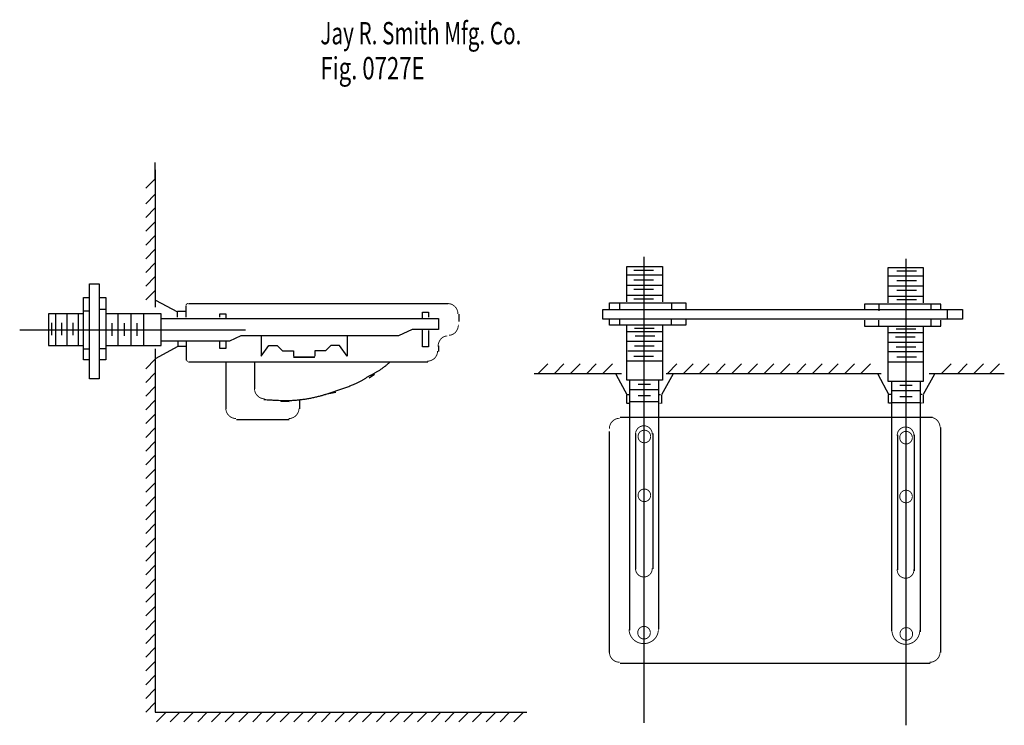
# Model space of a CAD drawing. Extents: x -2.15 to 2.15, y -1.58 to 1.49.
import ezdxf

# ---------------------------------------------------------------- set-up
doc = ezdxf.new("R2010")
doc.units = 0
doc.header["$MEASUREMENT"] = 0
doc.layers.add('LAYER_1', color=7, linetype='CONTINUOUS')

msp = doc.modelspace()

# ---------------------------------------------------------------- linework, layer by layer
at = {"layer": 'LAYER_1', "color": 7, "const_width": 0.00394}
for points in [[(-1.4125, 0.257, 0.414214), (-1.4206, 0.2489, 0.414214)], [(-0.2357, 0.2121, 0.414214), (-0.2806, 0.257, 0.414214)], [(-0.3692, 0.0057, 0.414214), (-0.3242, 0.0506, 0.414214)], [(-1.4206, 0.0137, 0.414214), (-1.4125, 0.0057, 0.414214)], [(-1.1224, -0.1135, 0.414214), (-1.0775, -0.1584, 0.414214)], [(-1.2474, -0.1994, 0.414214), (-1.2025, -0.2443, 0.414214)], [(-0.9733, -0.2443, 0.414214), (-0.9284, -0.1994, 0.414214)], [(0.4694, -0.2431, 0.414214), (0.4245, -0.288, 0.414214)], [(1.8659, -0.2833, 0.414214), (1.8209, -0.2384, 0.414214)], [(1.6562, -1.1681, 1), (1.7773, -1.1681, 1)], [(0.4245, -1.2619, 0.414214), (0.4694, -1.3068, 0.414214)], [(1.8209, -1.3068, 0.414214), (1.8659, -1.2619, 0.414214)]]:
    msp.add_lwpolyline(points, format="xyb", dxfattribs=at)
for points in [[(-0.2748, 0.119), (-0.2707, 0.1192), (-0.2668, 0.1199), (-0.2628, 0.121), (-0.2591, 0.1225), (-0.2554, 0.1244), (-0.252, 0.1268), (-0.2487, 0.1295), (-0.2458, 0.1325), (-0.243, 0.1359), (-0.2407, 0.1395), (-0.2386, 0.1434), (-0.2369, 0.1475), (-0.2355, 0.1518), (-0.2345, 0.1562), (-0.2339, 0.1607), (-0.2337, 0.1652)], [(-0.2813, 0.1157), (-0.2853, 0.1155), (-0.2893, 0.1148), (-0.2932, 0.1137), (-0.297, 0.1121), (-0.3006, 0.1102), (-0.3041, 0.1078), (-0.3073, 0.1051), (-0.3103, 0.102), (-0.313, 0.0986), (-0.3154, 0.0949), (-0.3174, 0.0909), (-0.3192, 0.0868), (-0.3205, 0.0824), (-0.3215, 0.078), (-0.3221, 0.0734), (-0.3223, 0.0688)], [(0.6113, -0.3138), (0.6113, -0.3104), (0.6109, -0.3069), (0.6102, -0.3035), (0.6092, -0.3002), (0.6079, -0.297), (0.6063, -0.2939), (0.6045, -0.291), (0.6023, -0.2883), (0.5999, -0.2858), (0.5973, -0.2836), (0.5945, -0.2816), (0.5915, -0.2799), (0.5883, -0.2784), (0.585, -0.2773), (0.5817, -0.2765), (0.5782, -0.276), (0.5748, -0.2759), (0.5713, -0.276), (0.5679, -0.2765), (0.5645, -0.2773), (0.5613, -0.2785), (0.5581, -0.2799), (0.5551, -0.2817), (0.5523, -0.2837), (0.5497, -0.2859), (0.5473, -0.2884), (0.5452, -0.2912), (0.5433, -0.2941), (0.5417, -0.2971), (0.5404, -0.3004), (0.5394, -0.3037), (0.5388, -0.3071), (0.5384, -0.3105), (0.5384, -0.314)], [(1.7519, -0.3192), (1.7519, -0.3157), (1.7516, -0.3123), (1.7509, -0.3089), (1.7499, -0.3056), (1.7486, -0.3023), (1.747, -0.2993), (1.7452, -0.2964), (1.743, -0.2936), (1.7406, -0.2911), (1.738, -0.2889), (1.7352, -0.2869), (1.7322, -0.2851), (1.7291, -0.2837), (1.7258, -0.2826), (1.7224, -0.2817), (1.719, -0.2812), (1.7155, -0.2811), (1.7121, -0.2812), (1.7087, -0.2817), (1.7053, -0.2825), (1.702, -0.2836), (1.6989, -0.2851), (1.6959, -0.2868), (1.693, -0.2888), (1.6904, -0.291), (1.688, -0.2935), (1.6859, -0.2963), (1.684, -0.2992), (1.6824, -0.3022), (1.6811, -0.3054), (1.6801, -0.3087), (1.6794, -0.3121), (1.6791, -0.3156), (1.6791, -0.319)], [(0.5384, -0.897), (0.5384, -0.9004), (0.5388, -0.9039), (0.5394, -0.9073), (0.5404, -0.9106), (0.5417, -0.9138), (0.5433, -0.9169), (0.5452, -0.9198), (0.5473, -0.9225), (0.5497, -0.925), (0.5523, -0.9273), (0.5551, -0.9293), (0.5581, -0.931), (0.5613, -0.9324), (0.5645, -0.9336), (0.5679, -0.9344), (0.5713, -0.9349), (0.5748, -0.9351), (0.5782, -0.9349), (0.5817, -0.9344), (0.585, -0.9336), (0.5883, -0.9325), (0.5915, -0.9311), (0.5945, -0.9293), (0.5973, -0.9273), (0.5999, -0.9251), (0.6023, -0.9226), (0.6045, -0.9199), (0.6063, -0.917), (0.6079, -0.9139), (0.6092, -0.9107), (0.6102, -0.9074), (0.6109, -0.904), (0.6113, -0.9006), (0.6113, -0.8971)], [(1.6791, -0.9023), (1.6791, -0.9058), (1.6794, -0.9092), (1.6801, -0.9126), (1.6811, -0.9159), (1.6824, -0.9191), (1.684, -0.9222), (1.6859, -0.9251), (1.688, -0.9278), (1.6904, -0.9303), (1.693, -0.9326), (1.6959, -0.9346), (1.6989, -0.9363), (1.702, -0.9377), (1.7053, -0.9388), (1.7087, -0.9396), (1.7121, -0.9401), (1.7155, -0.9403), (1.719, -0.9401), (1.7224, -0.9396), (1.7258, -0.9388), (1.7291, -0.9377), (1.7322, -0.9362), (1.7352, -0.9345), (1.738, -0.9325), (1.7406, -0.9302), (1.743, -0.9277), (1.7452, -0.925), (1.747, -0.9221), (1.7486, -0.919), (1.7499, -0.9158), (1.7509, -0.9125), (1.7516, -0.9091), (1.7519, -0.9056), (1.7519, -0.9022)], [(0.5104, -1.1636), (0.5107, -1.1696), (0.5116, -1.1756), (0.5131, -1.1815), (0.5153, -1.1873), (0.5179, -1.1927), (0.5212, -1.1979), (0.5249, -1.2028), (0.5291, -1.2073), (0.5337, -1.2114), (0.5388, -1.215), (0.5441, -1.2181), (0.5498, -1.2207), (0.5557, -1.2228), (0.5618, -1.2242), (0.5679, -1.2251), (0.5742, -1.2254), (0.5805, -1.2251), (0.5867, -1.2242), (0.5927, -1.2228), (0.5986, -1.2207), (0.6043, -1.2181), (0.6096, -1.215), (0.6147, -1.2114), (0.6193, -1.2073), (0.6235, -1.2028), (0.6273, -1.1979), (0.6305, -1.1927), (0.6331, -1.1873), (0.6353, -1.1815), (0.6368, -1.1756), (0.6377, -1.1696), (0.638, -1.1636)]]:
    msp.add_lwpolyline(points, dxfattribs=at)
for points in [[(0.6043, -0.3225, 1), (0.5494, -0.3225, 1), (0.6043, -0.3225, 1)], [(1.7449, -0.3277, 1), (1.69, -0.3277, 1), (1.7449, -0.3277, 1)], [(0.6043, -0.579, 1), (0.5494, -0.579, 1), (0.6043, -0.579, 1)], [(1.7449, -0.5842, 1), (1.69, -0.5842, 1), (1.7449, -0.5842, 1)], [(0.603, -1.1779, 1), (0.5481, -1.1779, 1), (0.603, -1.1779, 1)], [(1.7462, -1.1831, 1), (1.6913, -1.1831, 1), (1.7462, -1.1831, 1)]]:
    msp.add_lwpolyline(points, format="xyb", close=True, dxfattribs=at)
at = {"layer": 'LAYER_1', "color": 7}
for points in [[(-1.5547, 0.7934, 0), (-1.5547, 0.8716, 0)], [(-1.5547, 0.8403, 0), (-1.5547, 0.2413, 0)], [(-1.5547, 0.8012, 0), (-1.5964, 0.7596, 0)], [(-1.5547, 0.7335, 0), (-1.5964, 0.6919, 0)], [(-1.5547, 0.6736, 0), (-1.5964, 0.632, 0)], [(-1.5547, 0.6137, 0), (-1.5964, 0.5721, 0)], [(-1.5547, 0.5538, 0), (-1.5964, 0.5122, 0)], [(-1.5547, 0.494, 0), (-1.5964, 0.4523, 0)], [(-1.5547, 0.4341, 0), (-1.5964, 0.3924, 0)], [(0.5768, -1.5712, 0), (0.5768, 0.4601, 0)], [(1.7187, -1.5816, 0), (1.7187, 0.4523, 0)], [(0.5, 0.4184, 0), (0.6562, 0.4184, 0)], [(0.5, 0.2648, 0), (0.5, 0.4184, 0)], [(0.5312, 0.4028, 0), (0.6172, 0.4028, 0)], [(0.6562, 0.4184, 0), (0.6562, 0.2648, 0)], [(1.7943, 0.4132, 0), (1.638, 0.4132, 0)], [(1.638, 0.4132, 0), (1.638, 0.2596, 0)], [(1.763, 0.3976, 0), (1.6771, 0.3976, 0)], [(1.7943, 0.2596, 0), (1.7943, 0.4132, 0)], [(-1.5547, 0.3742, 0), (-1.5964, 0.3325, 0)], [(0.5, 0.382, 0), (0.6562, 0.382, 0)], [(0.5312, 0.3611, 0), (0.6172, 0.3611, 0)], [(1.7943, 0.3768, 0), (1.638, 0.3768, 0)], [(1.763, 0.3559, 0), (1.6771, 0.3559, 0)], [(-1.8411, 0.3429, 0), (-1.7995, 0.3429, 0)], [(-1.8411, -0.0712, 0), (-1.8411, 0.3429, 0)], [(-1.7995, 0.3429, 0), (-1.7995, -0.0712, 0)], [(-1.5547, 0.3143, 0), (-1.5964, 0.2726, 0)], [(0.5, 0.3377, 0), (0.6562, 0.3377, 0)], [(0.5312, 0.3195, 0), (0.6172, 0.3195, 0)], [(1.7943, 0.3325, 0), (1.638, 0.3325, 0)], [(1.763, 0.3143, 0), (1.6771, 0.3143, 0)], [(-1.8672, 0.283, 0), (-1.8411, 0.283, 0)], [(-1.8672, 0.0122, 0), (-1.8672, 0.283, 0)], [(-1.7995, 0.283, 0), (-1.7708, 0.283, 0)], [(-1.7708, 0.283, 0), (-1.7708, 0.0122, 0)], [(-1.5534, 0.2713, 0), (-1.4581, 0.2205, 0)], [(0.4245, 0.2596, 0), (0.7578, 0.2596, 0)], [(0.4245, 0.2335, 0), (0.4245, 0.2596, 0)], [(0.4687, 0.2622, 0), (0.4687, 0.2335, 0)], [(0.5, 0.2934, 0), (0.6562, 0.2934, 0)], [(0.5312, 0.2778, 0), (0.6172, 0.2778, 0)], [(0.6953, 0.2596, 0), (0.6953, 0.2309, 0)], [(0.7578, 0.2596, 0), (0.7578, 0.2335, 0)], [(1.7943, 0.2882, 0), (1.638, 0.2882, 0)], [(1.763, 0.2726, 0), (1.6771, 0.2726, 0)], [(-1.8672, 0.2257, 0), (-1.8411, 0.2257, 0)], [(-1.7734, 0.2309, 0), (-1.7969, 0.2309, 0)], [(-1.4583, 0.1971, 0), (-1.4583, 0.2205, 0)], [(-1.4206, 0.2218, 0), (-1.4581, 0.2218, 0)], [(-1.4206, 0.1971, 0), (-1.4206, 0.247, 0)], [(-1.4106, 0.257, 0), (-0.2786, 0.257, 0)], [(-0.3906, 0.2192, 0), (-0.3646, 0.2192, 0)], [(-0.3906, 0.1945, 0), (-0.3906, 0.2192, 0)], [(-0.3646, 0.2192, 0), (-0.3646, 0.1971, 0)], [(0.3958, 0.1893, 0), (0.3958, 0.2309, 0)], [(0.3958, 0.2309, 0), (0.7667, 0.2309, 0)], [(0.7681, 0.2309, 0), (1.5389, 0.2309, 0)], [(1.8698, 0.2544, 0), (1.5365, 0.2544, 0)], [(1.5365, 0.2544, 0), (1.5365, 0.2283, 0)], [(1.5389, 0.2309, 0), (1.9635, 0.2309, 0)], [(1.599, 0.2544, 0), (1.599, 0.2257, 0)], [(1.8255, 0.257, 0), (1.8255, 0.2283, 0)], [(1.8698, 0.2283, 0), (1.8698, 0.2544, 0)], [(1.8984, 0.1886, 0), (1.8984, 0.2303, 0)], [(1.9635, 0.2309, 0), (1.9635, 0.1893, 0)], [(-2.0208, 0.2127, 0), (-2.0208, 0.0747, 0)], [(-1.8698, 0.2127, 0), (-2.0208, 0.2127, 0)], [(-2.0078, 0.1736, 0), (-2.0078, 0.119, 0)], [(-1.9896, 0.2127, 0), (-1.9896, 0.0747, 0)], [(-1.9635, 0.1736, 0), (-1.9635, 0.119, 0)], [(-1.9401, 0.2127, 0), (-1.9401, 0.0747, 0)], [(-1.9141, 0.1736, 0), (-1.9141, 0.119, 0)], [(-1.8906, 0.2127, 0), (-1.8906, 0.0747, 0)], [(-1.5286, 0.2127, 0), (-1.7708, 0.2127, 0)], [(-1.7187, 0.2127, 0), (-1.7187, 0.0747, 0)], [(-1.6615, 0.2127, 0), (-1.6615, 0.0747, 0)], [(-1.6068, 0.2127, 0), (-1.6068, 0.0747, 0)], [(-1.5286, 0.0747, 0), (-1.5286, 0.2127, 0)], [(-1.5286, 0.1919, 0), (-0.3203, 0.1919, 0)], [(-1.2734, 0.2127, 0), (-1.2474, 0.2127, 0)], [(-1.2734, 0.1971, 0), (-1.2734, 0.2127, 0)], [(-1.2474, 0.2127, 0), (-1.2474, 0.1945, 0)], [(-0.3203, 0.1919, 0), (-0.3203, 0.1437, 0)], [(-0.2318, 0.2101, 0), (-0.2318, 0.1788, 0)], [(0.7653, 0.1893, 0), (0.3958, 0.1893, 0)], [(0.4245, 0.1632, 0), (0.4245, 0.1893, 0)], [(0.4687, 0.1919, 0), (0.4687, 0.1658, 0)], [(0.6953, 0.1632, 0), (0.6953, 0.1893, 0)], [(0.7578, 0.1893, 0), (0.7578, 0.1632, 0)], [(1.5278, 0.1893, 0), (0.7653, 0.1893, 0)], [(1.9635, 0.1893, 0), (1.5278, 0.1893, 0)], [(1.5365, 0.1841, 0), (1.5365, 0.158, 0)], [(1.599, 0.158, 0), (1.599, 0.1841, 0)], [(1.8255, 0.1867, 0), (1.8255, 0.1606, 0)], [(1.8698, 0.158, 0), (1.8698, 0.1841, 0)], [(-2.1458, 0.1424, 0), (-1.1615, 0.1424, 0)], [(-1.7448, 0.171, 0), (-1.7448, 0.1163, 0)], [(-1.6901, 0.171, 0), (-1.6901, 0.1163, 0)], [(-1.6354, 0.171, 0), (-1.6354, 0.1163, 0)], [(-0.4349, 0.1437, 0), (-0.4948, 0.1163, 0)], [(-0.3203, 0.1437, 0), (-0.4349, 0.1437, 0)], [(-0.3906, 0.0682, 0), (-0.3906, 0.1411, 0)], [(-0.3646, 0.1398, 0), (-0.3646, 0.0682, 0)], [(0.7578, 0.1632, 0), (0.4245, 0.1632, 0)], [(0.5, -0.0764, 0), (0.5, 0.1632, 0)], [(0.5, 0.1346, 0), (0.6562, 0.1346, 0)], [(0.5339, 0.1502, 0), (0.6198, 0.1502, 0)], [(0.6562, 0.1606, 0), (0.6562, -0.0764, 0)], [(1.5365, 0.158, 0), (1.8698, 0.158, 0)], [(1.638, 0.1554, 0), (1.638, -0.0816, 0)], [(1.7943, 0.1294, 0), (1.638, 0.1294, 0)], [(1.7604, 0.145, 0), (1.6745, 0.145, 0)], [(1.7943, -0.0816, 0), (1.7943, 0.158, 0)], [(-1.2318, 0.0929, 0), (-1.5286, 0.0929, 0)], [(-1.457, 0.0916, 0), (-1.457, 0.0721, 0)], [(-1.4206, 0.091, 0), (-1.4206, 0.0118, 0)], [(-1.2734, 0.0617, 0), (-1.2734, 0.0916, 0)], [(-1.2474, 0.0916, 0), (-1.2474, 0.0617, 0)], [(-1.1823, 0.1163, 0), (-1.2318, 0.0929, 0)], [(-0.4948, 0.1163, 0), (-1.1823, 0.1163, 0)], [(-1.0937, 0.1163, 0), (-1.0937, 0.0278, 0)], [(-0.7187, 0.1163, 0), (-0.7187, 0.0278, 0)], [(0.5, 0.0929, 0), (0.6562, 0.0929, 0)], [(0.5365, 0.1163, 0), (0.6224, 0.1163, 0)], [(1.7943, 0.0877, 0), (1.638, 0.0877, 0)], [(1.7578, 0.1111, 0), (1.6719, 0.1111, 0)], [(-2.0208, 0.0747, 0), (-1.8724, 0.0747, 0)], [(-1.8698, 0.0591, 0), (-1.8437, 0.0591, 0)], [(-1.7708, 0.0591, 0), (-1.7969, 0.0591, 0)], [(-1.7708, 0.0747, 0), (-1.5286, 0.0747, 0)], [(-1.5547, 0.0591, 0), (-1.5547, -1.5243, 0)], [(-1.5505, 0.0187, 0), (-1.4577, 0.0701, 0)], [(-1.4581, 0.0708, 0), (-1.4206, 0.0708, 0)], [(-1.2474, 0.0617, 0), (-1.2734, 0.0617, 0)], [(-1.0937, 0.0278, 0), (-1.0599, 0.0747, 0)], [(-1.0599, 0.0747, 0), (-1.0234, 0.0747, 0)], [(-1.0234, 0.0747, 0), (-1, 0.0512, 0)], [(-1, 0.0512, 0), (-0.9531, 0.0512, 0)], [(-0.9531, 0.0512, 0), (-0.9531, 0.0278, 0)], [(-0.8125, 0.0512, 0), (-0.8594, 0.0512, 0)], [(-0.8594, 0.0512, 0), (-0.8594, 0.0278, 0)], [(-0.7891, 0.0747, 0), (-0.8125, 0.0512, 0)], [(-0.7526, 0.0747, 0), (-0.7891, 0.0747, 0)], [(-0.7187, 0.0278, 0), (-0.7526, 0.0747, 0)], [(-0.3646, 0.0682, 0), (-0.3906, 0.0682, 0)], [(-0.3203, 0.0721, 0), (-0.3203, 0.0486, 0)], [(0.5052, 0.0512, 0), (0.6536, 0.0512, 0)], [(0.5339, 0.0721, 0), (0.6198, 0.0721, 0)], [(1.7891, 0.046, 0), (1.6406, 0.046, 0)], [(1.7604, 0.0669, 0), (1.6745, 0.0669, 0)], [(-1.8411, 0.0122, 0), (-1.8672, 0.0122, 0)], [(-1.7708, 0.0122, 0), (-1.7995, 0.0122, 0)], [(-1.5547, 0.0148, 0), (-1.5964, -0.0269, 0)], [(-0.3672, 0.0018, 0), (-1.4106, 0.0018, 0)], [(-1.2474, 0.0018, 0), (-1.2474, -0.2014, 0)], [(-1.1224, 0.0018, 0), (-1.1224, -0.1154, 0)], [(-0.9531, 0.0239, 0), (-0.8607, 0.0239, 0)], [(-0.8594, 0.0239, 0), (-0.9518, 0.0239, 0)], [(0.5, 0.007, 0), (0.6562, 0.007, 0)], [(0.5312, 0.0278, 0), (0.6172, 0.0278, 0)], [(1.7943, 0.0018, 0), (1.638, 0.0018, 0)], [(1.763, 0.0226, 0), (1.6771, 0.0226, 0)], [(0.1562, -0.006, 0), (0.1146, -0.0477, 0)], [(0.2266, -0.006, 0), (0.1849, -0.0477, 0)], [(0.2969, -0.006, 0), (0.2552, -0.0477, 0)], [(0.3672, -0.006, 0), (0.3255, -0.0477, 0)], [(0.4375, -0.006, 0), (0.3958, -0.0477, 0)], [(0.7187, -0.006, 0), (0.6771, -0.0477, 0)], [(0.7891, -0.006, 0), (0.7474, -0.0477, 0)], [(0.8594, -0.006, 0), (0.8177, -0.0477, 0)], [(0.9297, -0.006, 0), (0.888, -0.0477, 0)], [(1, -0.006, 0), (0.9583, -0.0477, 0)], [(1.0703, -0.006, 0), (1.0286, -0.0477, 0)], [(1.1406, -0.006, 0), (1.099, -0.0477, 0)], [(1.2109, -0.006, 0), (1.1693, -0.0477, 0)], [(1.2812, -0.006, 0), (1.2396, -0.0477, 0)], [(1.3516, -0.006, 0), (1.3099, -0.0477, 0)], [(1.4219, -0.006, 0), (1.3802, -0.0477, 0)], [(1.4922, -0.006, 0), (1.4505, -0.0477, 0)], [(1.5625, -0.006, 0), (1.5208, -0.0477, 0)], [(1.9141, -0.006, 0), (1.8724, -0.0477, 0)], [(1.9844, -0.006, 0), (1.9427, -0.0477, 0)], [(2.0547, -0.006, 0), (2.013, -0.0477, 0)], [(2.125, -0.006, 0), (2.0833, -0.0477, 0)], [(-1.7995, -0.0712, 0), (-1.8411, -0.0712, 0)], [(-1.5547, -0.0451, 0), (-1.5964, -0.0868, 0)], [(-0.5992, -0.053, 0), (-0.6226, -0.0686, 0)], [(0.0964, -0.0477, 0), (0.4766, -0.0477, 0)], [(0.4525, -0.0503, 0), (0.5013, -0.1417, 0)], [(0.6562, -0.0764, 0), (0.5, -0.0764, 0)], [(0.513, -1.1675, 0), (0.513, -0.0764, 0)], [(0.6393, -1.1629, 0), (0.6393, -0.0764, 0)], [(0.7031, -0.0493, 0), (0.651, -0.1415, 0)], [(0.6719, -0.0477, 0), (1.6094, -0.0477, 0)], [(1.5939, -0.0503, 0), (1.6419, -0.1404, 0)], [(1.638, -0.0816, 0), (1.7943, -0.0816, 0)], [(1.6549, -1.1714, 0), (1.6549, -0.0816, 0)], [(1.7812, -1.174, 0), (1.7812, -0.0816, 0)], [(1.8419, -0.051, 0), (1.7917, -0.1402, 0)], [(1.8177, -0.0477, 0), (2.1094, -0.0477, 0)], [(2.0781, -0.0477, 0), (2.1458, -0.0477, 0)], [(-1.5547, -0.105, 0), (-1.5964, -0.1467, 0)], [(0.513, -0.118, 0), (0.638, -0.118, 0)], [(0.5495, -0.0946, 0), (0.6042, -0.0946, 0)], [(1.7812, -0.1232, 0), (1.6562, -0.1232, 0)], [(1.7448, -0.0998, 0), (1.6901, -0.0998, 0)], [(-1.5547, -0.1649, 0), (-1.5964, -0.2066, 0)], [(-0.9716, -0.171, 0), (-1.0081, -0.1702, 0)], [(-0.9245, -0.2014, 0), (-0.9245, -0.1658, 0)], [(-0.7676, -0.1302, 0), (-0.8197, -0.1407, 0)], [(0.5, -0.1792, 0), (0.5, -0.1417, 0)], [(0.513, -0.1415, 0), (0.5013, -0.1415, 0)], [(0.5137, -0.1701, 0), (0.6387, -0.1701, 0)], [(0.5495, -0.1441, 0), (0.6042, -0.1441, 0)], [(0.6471, -0.1415, 0), (0.6432, -0.1415, 0)], [(0.651, -0.1417, 0), (0.651, -0.1792, 0)], [(1.6406, -0.1779, 0), (1.6406, -0.1404, 0)], [(1.6536, -0.1402, 0), (1.6419, -0.1402, 0)], [(1.7448, -0.1493, 0), (1.6901, -0.1493, 0)], [(1.7878, -0.1402, 0), (1.7839, -0.1402, 0)], [(1.7917, -0.1404, 0), (1.7917, -0.1779, 0)], [(0.513, -0.1792, 0), (0.5013, -0.1792, 0)], [(0.6471, -0.1792, 0), (0.6445, -0.1792, 0)], [(1.6536, -0.1779, 0), (1.6419, -0.1779, 0)], [(1.7799, -0.1753, 0), (1.6549, -0.1753, 0)], [(1.7878, -0.1779, 0), (1.7852, -0.1779, 0)], [(-1.5547, -0.2248, 0), (-1.5964, -0.2665, 0)], [(-1.2005, -0.2482, 0), (-0.9714, -0.2482, 0)], [(1.8333, -0.2404, 0), (0.4714, -0.2404, 0)], [(-1.5547, -0.2847, 0), (-1.5964, -0.3264, 0)], [(0.4245, -1.2639, 0), (0.4245, -0.3003, 0)], [(1.8698, -1.2639, 0), (1.8698, -0.2837, 0)], [(0.5404, -0.9012, 0), (0.5404, -0.3094, 0)], [(0.6133, -0.3094, 0), (0.6133, -0.8993, 0)], [(1.681, -0.3146, 0), (1.681, -0.9045, 0)], [(1.7539, -0.9077, 0), (1.7539, -0.3146, 0)], [(-1.5547, -0.3446, 0), (-1.5964, -0.3863, 0)], [(-1.5547, -0.4045, 0), (-1.5964, -0.4462, 0)], [(-1.5547, -0.4644, 0), (-1.5964, -0.506, 0)], [(-1.5547, -0.5243, 0), (-1.5964, -0.5659, 0)], [(-1.5547, -0.5842, 0), (-1.5964, -0.6258, 0)], [(-1.5547, -0.6441, 0), (-1.5964, -0.6857, 0)], [(-1.5547, -0.704, 0), (-1.5964, -0.7456, 0)], [(-1.5547, -0.7639, 0), (-1.5964, -0.8055, 0)], [(-1.5547, -0.8238, 0), (-1.5964, -0.8654, 0)], [(-1.5547, -0.8837, 0), (-1.5964, -0.9253, 0)], [(-1.5547, -0.9435, 0), (-1.5964, -0.9852, 0)], [(-1.5547, -1.0034, 0), (-1.5964, -1.0451, 0)], [(-1.5547, -1.0633, 0), (-1.5964, -1.105, 0)], [(-1.5547, -1.1232, 0), (-1.5964, -1.1649, 0)], [(-1.5547, -1.1831, 0), (-1.5964, -1.2248, 0)], [(-1.5547, -1.243, 0), (-1.5964, -1.2847, 0)], [(-1.5547, -1.3029, 0), (-1.5964, -1.3446, 0)], [(0.4714, -1.3107, 0), (1.8229, -1.3107, 0)], [(-1.5547, -1.3628, 0), (-1.5964, -1.4045, 0)], [(-1.5547, -1.4227, 0), (-1.5964, -1.4644, 0)], [(-1.5547, -1.4826, 0), (-1.5964, -1.5243, 0)], [(-1.5547, -1.5243, 0), (0.0651, -1.5243, 0)], [(-1.5078, -1.5243, 0), (-1.5495, -1.5659, 0)], [(-1.4479, -1.5243, 0), (-1.4896, -1.5659, 0)], [(-1.388, -1.5243, 0), (-1.4297, -1.5659, 0)], [(-1.3281, -1.5243, 0), (-1.3698, -1.5659, 0)], [(-1.2682, -1.5243, 0), (-1.3099, -1.5659, 0)], [(-1.2083, -1.5243, 0), (-1.25, -1.5659, 0)], [(-1.1484, -1.5243, 0), (-1.1901, -1.5659, 0)], [(-1.0885, -1.5243, 0), (-1.1302, -1.5659, 0)], [(-1.0286, -1.5243, 0), (-1.0703, -1.5659, 0)], [(-0.9687, -1.5243, 0), (-1.0104, -1.5659, 0)], [(-0.9089, -1.5243, 0), (-0.9505, -1.5659, 0)], [(-0.849, -1.5243, 0), (-0.8906, -1.5659, 0)], [(-0.7891, -1.5243, 0), (-0.8307, -1.5659, 0)], [(-0.7292, -1.5243, 0), (-0.7708, -1.5659, 0)], [(-0.6693, -1.5243, 0), (-0.7109, -1.5659, 0)], [(-0.6094, -1.5243, 0), (-0.651, -1.5659, 0)], [(-0.5495, -1.5243, 0), (-0.5911, -1.5659, 0)], [(-0.4896, -1.5243, 0), (-0.5312, -1.5659, 0)], [(-0.4297, -1.5243, 0), (-0.4714, -1.5659, 0)], [(-0.3698, -1.5243, 0), (-0.4115, -1.5659, 0)], [(-0.3099, -1.5243, 0), (-0.3516, -1.5659, 0)], [(-0.25, -1.5243, 0), (-0.2917, -1.5659, 0)], [(-0.1901, -1.5243, 0), (-0.2318, -1.5659, 0)], [(-0.1302, -1.5243, 0), (-0.1719, -1.5659, 0)], [(-0.0703, -1.5243, 0), (-0.112, -1.5659, 0)], [(-0.0104, -1.5243, 0), (-0.0521, -1.5659, 0)], [(0.0495, -1.5243, 0), (0.0078, -1.5659, 0)]]:
    msp.add_polyline3d(points, dxfattribs=at)
msp.add_open_spline([(-1.0812, -0.1613), (-1.0029, -0.1665), (-0.9295, -0.1639), (-0.8536, -0.1511), (-0.7851, -0.1306), (-0.6774, -0.0923), (-0.6236, -0.059), (-0.5698, -0.0308), (-0.5306, 0.0024)], degree=2, dxfattribs=at)

# ---------------------------------------------------------------- texts
for s, height, width, p in [('Jay R. Smith Mfg. Co.', 0.097222, 0.680272, (-0.8353, 1.3871)), ('Fig. 0727E', 0.09722, 0.728571, (-0.8353, 1.2343))]:
    msp.add_text(s, height=height, dxfattribs=dict(at, width=width)).set_placement(p)

doc.saveas('drawing.dxf')
